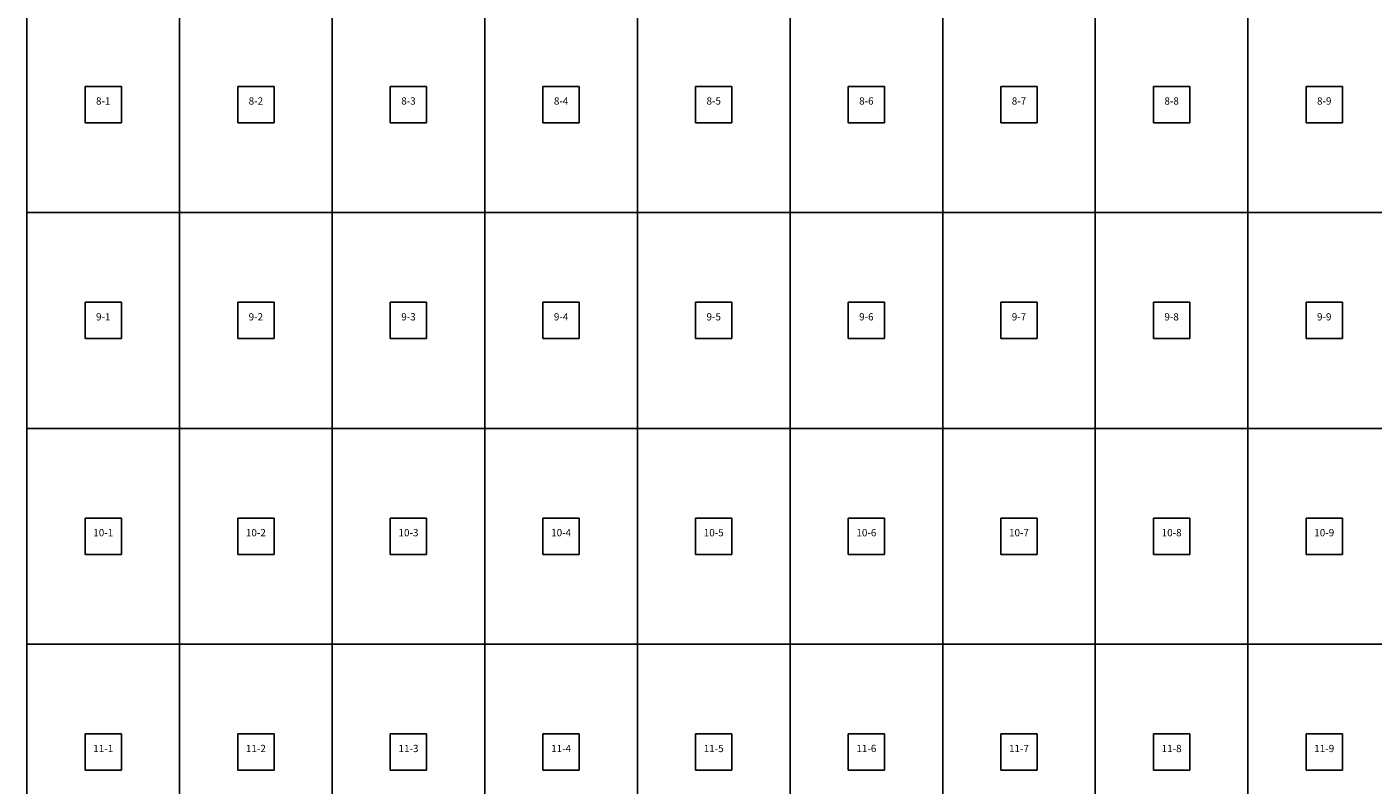
# Model space of a CAD drawing. Units: metres. Extents: x 0 to 3780, y -4158 to 0.
# Drawn here: x 0 to 1852, y -3164 to -2121 of the extents above; entities that cross this region are included whole.
import ezdxf
from ezdxf.enums import TextEntityAlignment as Align

# ---------------------------------------------------------------- set-up
doc = ezdxf.new("R2010")
doc.units = ezdxf.units.M

msp = doc.modelspace()

# ---------------------------------------------------------------- linework, layer by layer
at = {"color": 9}
for p, q in [((0, -2079), (0, -2376)), ((210, -2079), (210, -2376)), ((210, -2079), (210, -2376)), ((420, -2079), (420, -2376)), ((420, -2079), (420, -2376)), ((630, -2079), (630, -2376)), ((630, -2079), (630, -2376)), ((840, -2079), (840, -2376)), ((840, -2079), (840, -2376)), ((1050, -2079), (1050, -2376)), ((1050, -2079), (1050, -2376)), ((1260, -2079), (1260, -2376)), ((1260, -2079), (1260, -2376)), ((1470, -2079), (1470, -2376)), ((1470, -2079), (1470, -2376)), ((1680, -2079), (1680, -2376)), ((1680, -2079), (1680, -2376)), ((80, -2202.5), (130, -2202.5)), ((80, -2202.5), (80, -2252.5)), ((130, -2252.5), (130, -2202.5)), ((290, -2202.5), (340, -2202.5)), ((290, -2202.5), (290, -2252.5)), ((340, -2252.5), (340, -2202.5)), ((500, -2202.5), (550, -2202.5)), ((500, -2202.5), (500, -2252.5)), ((550, -2252.5), (550, -2202.5)), ((710, -2202.5), (760, -2202.5)), ((710, -2202.5), (710, -2252.5)), ((760, -2252.5), (760, -2202.5)), ((920, -2202.5), (970, -2202.5)), ((920, -2202.5), (920, -2252.5)), ((970, -2252.5), (970, -2202.5)), ((1130, -2202.5), (1180, -2202.5)), ((1130, -2202.5), (1130, -2252.5)), ((1180, -2252.5), (1180, -2202.5)), ((1340, -2202.5), (1390, -2202.5)), ((1340, -2202.5), (1340, -2252.5)), ((1390, -2252.5), (1390, -2202.5)), ((1550, -2202.5), (1600, -2202.5)), ((1550, -2202.5), (1550, -2252.5)), ((1600, -2252.5), (1600, -2202.5)), ((1760, -2202.5), (1810, -2202.5)), ((1760, -2202.5), (1760, -2252.5)), ((1810, -2252.5), (1810, -2202.5)), ((80, -2252.5), (130, -2252.5)), ((290, -2252.5), (340, -2252.5)), ((500, -2252.5), (550, -2252.5)), ((710, -2252.5), (760, -2252.5)), ((920, -2252.5), (970, -2252.5)), ((1130, -2252.5), (1180, -2252.5)), ((1340, -2252.5), (1390, -2252.5)), ((1550, -2252.5), (1600, -2252.5)), ((1760, -2252.5), (1810, -2252.5)), ((0, -2376), (210, -2376)), ((0, -2376), (210, -2376)), ((0, -2376), (0, -2673)), ((210, -2376), (420, -2376)), ((210, -2376), (210, -2673)), ((210, -2376), (420, -2376)), ((210, -2376), (210, -2673)), ((420, -2376), (630, -2376)), ((420, -2376), (420, -2673)), ((420, -2376), (630, -2376)), ((420, -2376), (420, -2673)), ((630, -2376), (840, -2376)), ((630, -2376), (630, -2673)), ((630, -2376), (840, -2376)), ((630, -2376), (630, -2673)), ((840, -2376), (1050, -2376)), ((840, -2376), (840, -2673)), ((840, -2376), (1050, -2376)), ((840, -2376), (840, -2673)), ((1050, -2376), (1260, -2376)), ((1050, -2376), (1050, -2673)), ((1050, -2376), (1260, -2376)), ((1050, -2376), (1050, -2673)), ((1260, -2376), (1470, -2376)), ((1260, -2376), (1260, -2673)), ((1260, -2376), (1470, -2376)), ((1260, -2376), (1260, -2673)), ((1470, -2376), (1680, -2376)), ((1470, -2376), (1470, -2673)), ((1470, -2376), (1680, -2376)), ((1470, -2376), (1470, -2673)), ((1680, -2376), (1890, -2376)), ((1680, -2376), (1680, -2673)), ((1680, -2376), (1890, -2376)), ((1680, -2376), (1680, -2673)), ((80, -2499.5), (130, -2499.5)), ((80, -2499.5), (80, -2549.5)), ((130, -2549.5), (130, -2499.5)), ((290, -2499.5), (340, -2499.5)), ((290, -2499.5), (290, -2549.5)), ((340, -2549.5), (340, -2499.5)), ((500, -2499.5), (550, -2499.5)), ((500, -2499.5), (500, -2549.5)), ((550, -2549.5), (550, -2499.5)), ((710, -2499.5), (760, -2499.5)), ((710, -2499.5), (710, -2549.5)), ((760, -2549.5), (760, -2499.5)), ((920, -2499.5), (970, -2499.5)), ((920, -2499.5), (920, -2549.5)), ((970, -2549.5), (970, -2499.5)), ((1130, -2499.5), (1180, -2499.5)), ((1130, -2499.5), (1130, -2549.5)), ((1180, -2549.5), (1180, -2499.5)), ((1340, -2499.5), (1390, -2499.5)), ((1340, -2499.5), (1340, -2549.5)), ((1390, -2549.5), (1390, -2499.5)), ((1550, -2499.5), (1600, -2499.5)), ((1550, -2499.5), (1550, -2549.5)), ((1600, -2549.5), (1600, -2499.5)), ((1760, -2499.5), (1810, -2499.5)), ((1760, -2499.5), (1760, -2549.5)), ((1810, -2549.5), (1810, -2499.5)), ((80, -2549.5), (130, -2549.5)), ((290, -2549.5), (340, -2549.5)), ((500, -2549.5), (550, -2549.5)), ((710, -2549.5), (760, -2549.5)), ((920, -2549.5), (970, -2549.5)), ((1130, -2549.5), (1180, -2549.5)), ((1340, -2549.5), (1390, -2549.5)), ((1550, -2549.5), (1600, -2549.5)), ((1760, -2549.5), (1810, -2549.5)), ((0, -2673), (210, -2673)), ((0, -2673), (210, -2673)), ((0, -2673), (0, -2970)), ((210, -2673), (420, -2673)), ((210, -2673), (210, -2970)), ((210, -2673), (420, -2673)), ((210, -2673), (210, -2970)), ((420, -2673), (630, -2673)), ((420, -2673), (420, -2970)), ((420, -2673), (630, -2673)), ((420, -2673), (420, -2970)), ((630, -2673), (840, -2673)), ((630, -2673), (630, -2970)), ((630, -2673), (840, -2673)), ((630, -2673), (630, -2970)), ((840, -2673), (1050, -2673)), ((840, -2673), (840, -2970)), ((840, -2673), (1050, -2673)), ((840, -2673), (840, -2970)), ((1050, -2673), (1260, -2673)), ((1050, -2673), (1050, -2970)), ((1050, -2673), (1260, -2673)), ((1050, -2673), (1050, -2970)), ((1260, -2673), (1470, -2673)), ((1260, -2673), (1260, -2970)), ((1260, -2673), (1470, -2673)), ((1260, -2673), (1260, -2970)), ((1470, -2673), (1680, -2673)), ((1470, -2673), (1470, -2970)), ((1470, -2673), (1680, -2673)), ((1470, -2673), (1470, -2970)), ((1680, -2673), (1890, -2673)), ((1680, -2673), (1680, -2970)), ((1680, -2673), (1890, -2673)), ((1680, -2673), (1680, -2970)), ((80, -2796.5), (130, -2796.5)), ((80, -2796.5), (80, -2846.5)), ((130, -2846.5), (130, -2796.5)), ((290, -2796.5), (340, -2796.5)), ((290, -2796.5), (290, -2846.5)), ((340, -2846.5), (340, -2796.5)), ((500, -2796.5), (550, -2796.5)), ((500, -2796.5), (500, -2846.5)), ((550, -2846.5), (550, -2796.5)), ((710, -2796.5), (760, -2796.5)), ((710, -2796.5), (710, -2846.5)), ((760, -2846.5), (760, -2796.5)), ((920, -2796.5), (970, -2796.5)), ((920, -2796.5), (920, -2846.5)), ((970, -2846.5), (970, -2796.5)), ((1130, -2796.5), (1180, -2796.5)), ((1130, -2796.5), (1130, -2846.5)), ((1180, -2846.5), (1180, -2796.5)), ((1340, -2796.5), (1390, -2796.5)), ((1340, -2796.5), (1340, -2846.5)), ((1390, -2846.5), (1390, -2796.5)), ((1550, -2796.5), (1600, -2796.5)), ((1550, -2796.5), (1550, -2846.5)), ((1600, -2846.5), (1600, -2796.5)), ((1760, -2796.5), (1810, -2796.5)), ((1760, -2796.5), (1760, -2846.5)), ((1810, -2846.5), (1810, -2796.5)), ((80, -2846.5), (130, -2846.5)), ((290, -2846.5), (340, -2846.5)), ((500, -2846.5), (550, -2846.5)), ((710, -2846.5), (760, -2846.5)), ((920, -2846.5), (970, -2846.5)), ((1130, -2846.5), (1180, -2846.5)), ((1340, -2846.5), (1390, -2846.5)), ((1550, -2846.5), (1600, -2846.5)), ((1760, -2846.5), (1810, -2846.5)), ((0, -2970), (210, -2970)), ((0, -2970), (210, -2970)), ((0, -2970), (0, -3267)), ((210, -2970), (420, -2970)), ((210, -2970), (210, -3267)), ((210, -2970), (420, -2970)), ((210, -2970), (210, -3267)), ((420, -2970), (630, -2970)), ((420, -2970), (420, -3267)), ((420, -2970), (630, -2970)), ((420, -2970), (420, -3267)), ((630, -2970), (840, -2970)), ((630, -2970), (630, -3267)), ((630, -2970), (840, -2970)), ((630, -2970), (630, -3267)), ((840, -2970), (1050, -2970)), ((840, -2970), (840, -3267)), ((840, -2970), (1050, -2970)), ((840, -2970), (840, -3267)), ((1050, -2970), (1260, -2970)), ((1050, -2970), (1050, -3267)), ((1050, -2970), (1260, -2970)), ((1050, -2970), (1050, -3267)), ((1260, -2970), (1470, -2970)), ((1260, -2970), (1260, -3267)), ((1260, -2970), (1470, -2970)), ((1260, -2970), (1260, -3267)), ((1470, -2970), (1680, -2970)), ((1470, -2970), (1470, -3267)), ((1470, -2970), (1680, -2970)), ((1470, -2970), (1470, -3267)), ((1680, -2970), (1890, -2970)), ((1680, -2970), (1680, -3267)), ((1680, -2970), (1890, -2970)), ((1680, -2970), (1680, -3267)), ((80, -3093.5), (130, -3093.5)), ((80, -3093.5), (80, -3143.5)), ((130, -3143.5), (130, -3093.5)), ((290, -3093.5), (340, -3093.5)), ((290, -3093.5), (290, -3143.5)), ((340, -3143.5), (340, -3093.5)), ((500, -3093.5), (550, -3093.5)), ((500, -3093.5), (500, -3143.5)), ((550, -3143.5), (550, -3093.5)), ((710, -3093.5), (760, -3093.5)), ((710, -3093.5), (710, -3143.5)), ((760, -3143.5), (760, -3093.5)), ((920, -3093.5), (970, -3093.5)), ((920, -3093.5), (920, -3143.5)), ((970, -3143.5), (970, -3093.5)), ((1130, -3093.5), (1180, -3093.5)), ((1130, -3093.5), (1130, -3143.5)), ((1180, -3143.5), (1180, -3093.5)), ((1340, -3093.5), (1390, -3093.5)), ((1340, -3093.5), (1340, -3143.5)), ((1390, -3143.5), (1390, -3093.5)), ((1550, -3093.5), (1600, -3093.5)), ((1550, -3093.5), (1550, -3143.5)), ((1600, -3143.5), (1600, -3093.5)), ((1760, -3093.5), (1810, -3093.5)), ((1760, -3093.5), (1760, -3143.5)), ((1810, -3143.5), (1810, -3093.5)), ((80, -3143.5), (130, -3143.5)), ((290, -3143.5), (340, -3143.5)), ((500, -3143.5), (550, -3143.5)), ((710, -3143.5), (760, -3143.5)), ((920, -3143.5), (970, -3143.5)), ((1130, -3143.5), (1180, -3143.5)), ((1340, -3143.5), (1390, -3143.5)), ((1550, -3143.5), (1600, -3143.5)), ((1760, -3143.5), (1810, -3143.5))]:
    msp.add_line(p, q, dxfattribs=at)

# ---------------------------------------------------------------- texts
at = {"layer": 'TEXTLAYER', "color": 1}
for s, p in [('8-1', (105, -2227.5)), ('8-2', (315, -2227.5)), ('8-3', (525, -2227.5)), ('8-4', (735, -2227.5)), ('8-5', (945, -2227.5)), ('8-6', (1155, -2227.5)), ('8-7', (1365, -2227.5)), ('8-8', (1575, -2227.5)), ('8-9', (1785, -2227.5)), ('9-1', (105, -2524.5)), ('9-2', (315, -2524.5)), ('9-3', (525, -2524.5)), ('9-4', (735, -2524.5)), ('9-5', (945, -2524.5)), ('9-6', (1155, -2524.5)), ('9-7', (1365, -2524.5)), ('9-8', (1575, -2524.5)), ('9-9', (1785, -2524.5)), ('10-1', (105, -2821.5)), ('10-2', (315, -2821.5)), ('10-3', (525, -2821.5)), ('10-4', (735, -2821.5)), ('10-5', (945, -2821.5)), ('10-6', (1155, -2821.5)), ('10-7', (1365, -2821.5)), ('10-8', (1575, -2821.5)), ('10-9', (1785, -2821.5)), ('11-1', (105, -3118.5)), ('11-2', (315, -3118.5)), ('11-3', (525, -3118.5)), ('11-4', (735, -3118.5)), ('11-5', (945, -3118.5)), ('11-6', (1155, -3118.5)), ('11-7', (1365, -3118.5)), ('11-8', (1575, -3118.5)), ('11-9', (1785, -3118.5))]:
    msp.add_text(s, height=10, dxfattribs=at).set_placement(p, align=Align.CENTER)

doc.saveas('drawing.dxf')
